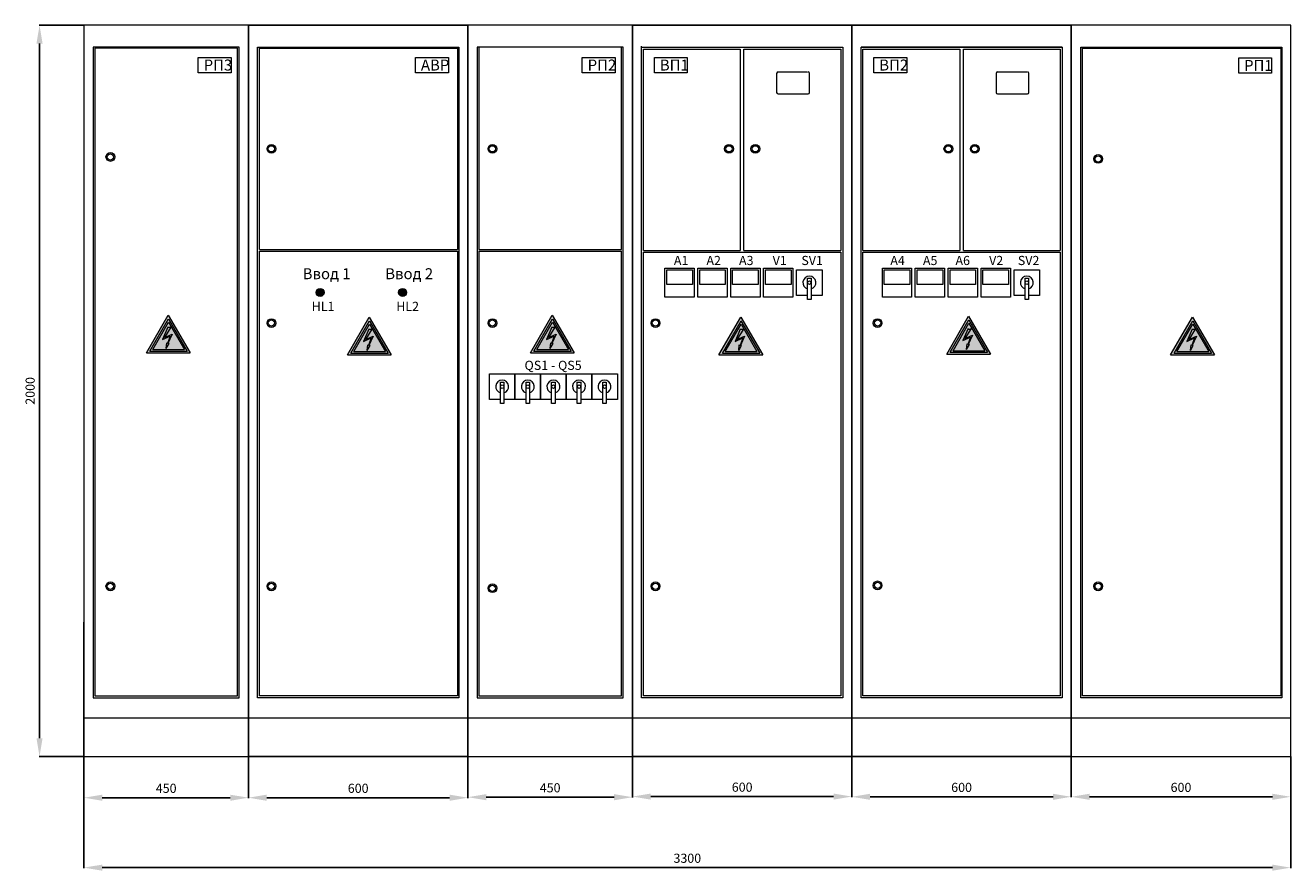
# Model space of a CAD drawing. Units: millimetres. Extents: x 4275 to 12125, y -677 to 1635.
# Drawn here: x 8665 to 12125, y -677 to 1635 of the extents above; entities that cross this region are included whole.
import ezdxf

# ---------------------------------------------------------------- set-up
doc = ezdxf.new("R2010")
doc.units = ezdxf.units.MM
doc.styles.get("Standard").update_dxf_attribs({"font": 'isocpeur.ttf', "height": 25})
doc.dimstyles.new('ISO-25', dxfattribs={"dimtxt": 25, "dimasz": 50, "dimexe": 1.25, "dimexo": 0.625, "dimgap": 10, "dimtad": 1, "dimdec": 0, "dimtxsty": 'Standard', "dimcen": 2.5, "dimadec": 0, "dimazin": 0, "dimtfac": 1, "dimtdec": 0, "dimtmove": 0, "dimatfit": 3, "dimfxl": 1, "dimarcsym": 0})

# ---------------------------------------------------------------- blocks, each defined once
blk = doc.blocks.new('*D9')
at = {"color": 0, "lineweight": -2, "transparency": 16777216}
for p, q in [((8825.3, -365.3), (8825.3, -670.1)), ((12125.3, -365.3), (12125.3, -670.1)), ((8875.3, -668.8), (12075.3, -668.8))]:
    blk.add_line(p, q, dxfattribs=at)
at = {"color": 0, "lineweight": 20, "transparency": 16777216}
for points in [[(8875.3, -660.5), (8875.3, -677.2), (8825.3, -668.8)], [(12075.3, -660.5), (12075.3, -677.2), (12125.3, -668.8)]]:
    blk.add_solid(points, dxfattribs=at)
at = {"layer": 'Defpoints', "color": 0, "lineweight": 20, "transparency": 16777216}
for p in [(8825.3, -364.7), (12125.3, -364.7), (12125.3, -668.8)]:
    blk.add_point(p, dxfattribs=at)
at = {"color": 0, "transparency": 16777216, "insert": (10475.3, -646.3), "char_height": 25, "attachment_point": 5}
blk.add_mtext('3300', dxfattribs=at)
blk = doc.blocks.new('*D10')
at = {"color": 0, "lineweight": -2, "transparency": 16777216}
for p, q in [((8824.6, 1635.3), (8702.7, 1635.3)), ((8704, 1585.3), (8704, -314.7)), ((8824.6, -364.7), (8702.7, -364.7))]:
    blk.add_line(p, q, dxfattribs=at)
at = {"color": 0, "lineweight": 20, "transparency": 16777216}
for points in [[(8695.6, 1585.3), (8712.3, 1585.3), (8704, 1635.3)], [(8695.6, -314.7), (8712.3, -314.7), (8704, -364.7)]]:
    blk.add_solid(points, dxfattribs=at)
at = {"layer": 'Defpoints', "color": 0, "lineweight": 20, "transparency": 16777216}
for p in [(8825.3, 1635.3), (8704, -364.7), (8825.3, -364.7)]:
    blk.add_point(p, dxfattribs=at)
at = {"color": 0, "transparency": 16777216, "insert": (8681.5, 635.3), "char_height": 25, "attachment_point": 5, "rotation": 90}
blk.add_mtext('2000', dxfattribs=at)
blk = doc.blocks.new('*D21')
at = {"color": 0, "lineweight": -2, "transparency": 16777216}
for p, q in [((9275.3, -364.7), (9275.3, -478.8)), ((9875.3, -364.1), (9875.3, -478.8)), ((9325.3, -477.5), (9825.3, -477.5))]:
    blk.add_line(p, q, dxfattribs=at)
at = {"color": 0, "lineweight": 20, "transparency": 16777216}
for points in [[(9325.3, -469.2), (9325.3, -485.9), (9275.3, -477.5)], [(9825.3, -469.2), (9825.3, -485.9), (9875.3, -477.5)]]:
    blk.add_solid(points, dxfattribs=at)
at = {"layer": 'Defpoints', "color": 0, "lineweight": 20, "transparency": 16777216}
for p in [(9275.3, -364.1), (9875.3, -363.4), (9875.3, -477.5)]:
    blk.add_point(p, dxfattribs=at)
at = {"color": 0, "transparency": 16777216, "insert": (9575.3, -455), "char_height": 25, "attachment_point": 5}
blk.add_mtext('600', dxfattribs=at)
blk = doc.blocks.new('*D22')
at = {"color": 0, "lineweight": -2, "transparency": 16777216}
for p, q in [((10925.3, -364.7), (10925.3, -476.3)), ((11525.3, -364.1), (11525.3, -476.3)), ((10975.3, -475), (11475.3, -475))]:
    blk.add_line(p, q, dxfattribs=at)
at = {"color": 0, "lineweight": 20, "transparency": 16777216}
for points in [[(10975.3, -466.7), (10975.3, -483.4), (10925.3, -475)], [(11475.3, -466.7), (11475.3, -483.4), (11525.3, -475)]]:
    blk.add_solid(points, dxfattribs=at)
at = {"layer": 'Defpoints', "color": 0, "lineweight": 20, "transparency": 16777216}
for p in [(10925.3, -364.1), (11525.3, -363.4), (11525.3, -475)]:
    blk.add_point(p, dxfattribs=at)
at = {"color": 0, "transparency": 16777216, "insert": (11225.3, -452.5), "char_height": 25, "attachment_point": 5}
blk.add_mtext('600', dxfattribs=at)
blk = doc.blocks.new('*D23')
at = {"color": 0, "lineweight": -2, "transparency": 16777216}
for p, q in [((11525.3, -364.7), (11525.3, -476.3)), ((12125.3, -364.7), (12125.3, -476.3)), ((11575.3, -475), (12075.3, -475))]:
    blk.add_line(p, q, dxfattribs=at)
at = {"color": 0, "lineweight": 20, "transparency": 16777216}
for points in [[(11575.3, -466.7), (11575.3, -483.4), (11525.3, -475)], [(12075.3, -466.7), (12075.3, -483.4), (12125.3, -475)]]:
    blk.add_solid(points, dxfattribs=at)
at = {"layer": 'Defpoints', "color": 0, "lineweight": 20, "transparency": 16777216}
for p in [(11525.3, -364.1), (12125.3, -364.1), (12125.3, -475)]:
    blk.add_point(p, dxfattribs=at)
at = {"color": 0, "transparency": 16777216, "insert": (11825.3, -452.5), "char_height": 25, "attachment_point": 5}
blk.add_mtext('600', dxfattribs=at)
blk = doc.blocks.new('*D26')
at = {"color": 0, "lineweight": -2, "transparency": 16777216}
for p, q in [((9875.3, 1.9), (9875.3, -477.3)), ((10325.3, -364.7), (10325.3, -477.3)), ((10275.3, -476.1), (9925.3, -476.1))]:
    blk.add_line(p, q, dxfattribs=at)
at = {"color": 0, "lineweight": 20, "transparency": 16777216}
for points in [[(9925.3, -467.7), (9925.3, -484.4), (9875.3, -476.1)], [(10275.3, -467.7), (10275.3, -484.4), (10325.3, -476.1)]]:
    blk.add_solid(points, dxfattribs=at)
at = {"layer": 'Defpoints', "color": 0, "lineweight": 20, "transparency": 16777216}
for p in [(9875.3, 2.5), (10325.3, -364.1), (9875.3, -476.1)]:
    blk.add_point(p, dxfattribs=at)
at = {"color": 0, "lineweight": 20, "transparency": 16777216, "insert": (10100.3, -453.6), "char_height": 25, "attachment_point": 5}
blk.add_mtext('450', dxfattribs=at)
blk = doc.blocks.new('*D24')
at = {"color": 0, "lineweight": -2, "transparency": 16777216}
for p, q in [((10325.3, -364.1), (10325.3, -475.6)), ((10925.3, -363.4), (10925.3, -475.6)), ((10375.3, -474.4), (10875.3, -474.4))]:
    blk.add_line(p, q, dxfattribs=at)
at = {"color": 0, "lineweight": 20, "transparency": 16777216}
for points in [[(10375.3, -466.1), (10375.3, -482.7), (10325.3, -474.4)], [(10875.3, -466.1), (10875.3, -482.7), (10925.3, -474.4)]]:
    blk.add_solid(points, dxfattribs=at)
at = {"layer": 'Defpoints', "color": 0, "lineweight": 20, "transparency": 16777216}
for p in [(10325.3, -363.4), (10925.3, -362.8), (10925.3, -474.4)]:
    blk.add_point(p, dxfattribs=at)
at = {"color": 0, "transparency": 16777216, "insert": (10625.3, -451.9), "char_height": 25, "attachment_point": 5}
blk.add_mtext('600', dxfattribs=at)
blk = doc.blocks.new('*D25')
at = {"color": 0, "lineweight": -2, "transparency": 16777216}
for p, q in [((8825.3, 3.1), (8825.3, -478.8)), ((9275.3, -363.4), (9275.3, -478.8)), ((9225.3, -477.5), (8875.3, -477.5))]:
    blk.add_line(p, q, dxfattribs=at)
at = {"color": 0, "lineweight": 20, "transparency": 16777216}
for points in [[(8875.3, -469.2), (8875.3, -485.9), (8825.3, -477.5)], [(9225.3, -469.2), (9225.3, -485.9), (9275.3, -477.5)]]:
    blk.add_solid(points, dxfattribs=at)
at = {"layer": 'Defpoints', "color": 0, "lineweight": 20, "transparency": 16777216}
for p in [(8825.3, 3.8), (9275.3, -362.8), (8825.3, -477.5)]:
    blk.add_point(p, dxfattribs=at)
at = {"color": 0, "lineweight": 20, "transparency": 16777216, "insert": (9050.3, -455), "char_height": 25, "attachment_point": 5}
blk.add_mtext('450', dxfattribs=at)

msp = doc.modelspace()

# ---------------------------------------------------------------- hatches: boundary and pattern name
at = {"lineweight": 20}
h = msp.add_hatch(color=3, dxfattribs=at)
edge = h.paths.add_edge_path()
edge.add_arc((9471.2, 904.5), 11, 0, 360)
h = msp.add_hatch(color=1, dxfattribs=at)
edge = h.paths.add_edge_path()
edge.add_arc((9696.8, 904.5), 11, 0, 360)
h = msp.add_hatch(color=2, dxfattribs=at)
h.paths.add_polyline_path([(9056.1, 842.7), (8996.1, 739), (9116.1, 739)])
h.paths.add_polyline_path([(9107.7, 744), (9005.7, 744), (9056.7, 832.2)], flags=16)
h.paths.add_polyline_path([(9100.2, 748.2), (9013.5, 748.2), (9056.9, 823.1)], flags=0)
h.paths.add_polyline_path([(9063.2, 809.3), (9045.6, 781.2), (9066.6, 790.4), (9055.1, 764.8), (9058.1, 765.1), (9050.3, 751.5), (9051.9, 767.1), (9054.2, 765.1), (9061.2, 785.4), (9040.6, 775.9), (9054.7, 809.3)], flags=0)
h = msp.add_hatch(color=18, dxfattribs=at)
h.set_gradient(color2=(0, 0, 0), one_color=1)
h.paths.add_polyline_path([(9056.7, 832.2), (9005.7, 744), (9107.7, 744)])
h.paths.add_polyline_path([(9100.2, 748.2), (9013.5, 748.2), (9056.9, 823.1)], flags=16)
h.paths.add_polyline_path([(9055.1, 764.8), (9058.1, 765.1), (9050.3, 751.5), (9051.9, 767.1), (9054.2, 765.1), (9061.2, 785.4), (9040.6, 775.9), (9054.7, 809.3), (9063.2, 809.3), (9045.6, 781.2), (9066.6, 790.4)], flags=0)
h = msp.add_hatch(color=2, dxfattribs=at)
h.paths.add_polyline_path([(9605.8, 837.3), (9545.7, 733.6), (9665.7, 733.6)])
h.paths.add_polyline_path([(9657.3, 738.7), (9555.3, 738.7), (9606.3, 826.8)], flags=16)
h.paths.add_polyline_path([(9649.9, 742.8), (9563.2, 742.8), (9606.5, 817.7)], flags=0)
h.paths.add_polyline_path([(9612.9, 803.9), (9595.3, 775.8), (9616.2, 785), (9604.8, 759.4), (9607.8, 759.7), (9600, 746.1), (9601.6, 761.7), (9603.9, 759.7), (9610.8, 780), (9590.2, 770.5), (9604.3, 803.9)], flags=0)
h = msp.add_hatch(color=2, dxfattribs=at)
h.paths.add_polyline_path([(10106.1, 842.7), (10046.1, 739), (10166.1, 739)])
h.paths.add_polyline_path([(10157.7, 744), (10055.7, 744), (10106.7, 832.2)], flags=16)
h.paths.add_polyline_path([(10150.2, 748.2), (10063.5, 748.2), (10106.9, 823.1)], flags=0)
h.paths.add_polyline_path([(10113.2, 809.3), (10095.6, 781.2), (10116.6, 790.4), (10105.1, 764.8), (10108.1, 765.1), (10100.3, 751.5), (10101.9, 767.1), (10104.2, 765.1), (10111.2, 785.4), (10090.6, 775.9), (10104.7, 809.3)], flags=0)
h = msp.add_hatch(color=18, dxfattribs=at)
h.set_gradient(color2=(0, 0, 0), one_color=1)
h.paths.add_polyline_path([(10106.7, 832.2), (10055.7, 744), (10157.7, 744)])
h.paths.add_polyline_path([(10150.2, 748.2), (10063.5, 748.2), (10106.9, 823.1)], flags=16)
h.paths.add_polyline_path([(10105.1, 764.8), (10108.1, 765.1), (10100.3, 751.5), (10101.9, 767.1), (10104.2, 765.1), (10111.2, 785.4), (10090.6, 775.9), (10104.7, 809.3), (10113.2, 809.3), (10095.6, 781.2), (10116.6, 790.4)], flags=0)
h = msp.add_hatch(color=2, dxfattribs=at)
h.paths.add_polyline_path([(10621.6, 837.3), (10561.6, 733.6), (10681.6, 733.6)])
h.paths.add_polyline_path([(10673.2, 738.7), (10571.2, 738.7), (10622.2, 826.8)], flags=16)
h.paths.add_polyline_path([(10665.7, 742.8), (10579, 742.8), (10622.4, 817.7)], flags=0)
h.paths.add_polyline_path([(10628.7, 803.9), (10611.1, 775.8), (10632.1, 785), (10620.6, 759.4), (10623.6, 759.7), (10615.8, 746.1), (10617.4, 761.7), (10619.7, 759.7), (10626.7, 780), (10606.1, 770.5), (10620.2, 803.9)], flags=0)
h = msp.add_hatch(color=2, dxfattribs=at)
h.paths.add_polyline_path([(11244.6, 839.8), (11184.6, 736.1), (11304.6, 736.1)])
h.paths.add_polyline_path([(11296.2, 741.2), (11194.2, 741.2), (11245.2, 829.3)], flags=16)
h.paths.add_polyline_path([(11288.7, 745.3), (11202, 745.3), (11245.4, 820.2)], flags=0)
h.paths.add_polyline_path([(11251.7, 806.4), (11234.2, 778.3), (11255.1, 787.5), (11243.6, 761.9), (11246.7, 762.2), (11238.8, 748.6), (11240.4, 764.2), (11242.8, 762.2), (11249.7, 782.5), (11229.1, 773), (11243.2, 806.4)], flags=0)
h = msp.add_hatch(color=2, dxfattribs=at)
h.paths.add_polyline_path([(11856.9, 837.3), (11796.9, 733.6), (11916.9, 733.6)])
h.paths.add_polyline_path([(11908.4, 738.7), (11806.4, 738.7), (11857.5, 826.8)], flags=16)
h.paths.add_polyline_path([(11901, 742.8), (11814.3, 742.8), (11857.7, 817.7)], flags=0)
h.paths.add_polyline_path([(11864, 803.9), (11846.4, 775.8), (11867.3, 785), (11855.9, 759.4), (11858.9, 759.7), (11851.1, 746.1), (11852.7, 761.7), (11855, 759.7), (11862, 780), (11841.3, 770.5), (11855.4, 803.9)], flags=0)
h = msp.add_hatch(color=18, dxfattribs=at)
h.set_gradient(color2=(0, 0, 0), one_color=1)
h.paths.add_polyline_path([(9063.2, 809.3), (9054.7, 809.3), (9040.6, 775.9), (9061.2, 785.4), (9054.2, 765.1), (9051.9, 767.1), (9050.3, 751.5), (9058.1, 765.1), (9055.1, 764.8), (9066.6, 790.4), (9045.6, 781.2)])
h = msp.add_hatch(color=18, dxfattribs=at)
h.set_gradient(color2=(0, 0, 0), one_color=1)
h.paths.add_polyline_path([(9606.3, 826.8), (9555.3, 738.7), (9657.3, 738.7)])
h.paths.add_polyline_path([(9649.9, 742.8), (9563.2, 742.8), (9606.5, 817.7)], flags=16)
h.paths.add_polyline_path([(9604.8, 759.4), (9607.8, 759.7), (9600, 746.1), (9601.6, 761.7), (9603.9, 759.7), (9610.8, 780), (9590.2, 770.5), (9604.3, 803.9), (9612.9, 803.9), (9595.3, 775.8), (9616.2, 785)], flags=0)
h = msp.add_hatch(color=18, dxfattribs=at)
h.set_gradient(color2=(0, 0, 0), one_color=1)
h.paths.add_polyline_path([(9612.9, 803.9), (9604.3, 803.9), (9590.2, 770.5), (9610.8, 780), (9603.9, 759.7), (9601.6, 761.7), (9600, 746.1), (9607.8, 759.7), (9604.8, 759.4), (9616.2, 785), (9595.3, 775.8)])
h = msp.add_hatch(color=18, dxfattribs=at)
h.set_gradient(color2=(0, 0, 0), one_color=1)
h.paths.add_polyline_path([(10113.2, 809.3), (10104.7, 809.3), (10090.6, 775.9), (10111.2, 785.4), (10104.2, 765.1), (10101.9, 767.1), (10100.3, 751.5), (10108.1, 765.1), (10105.1, 764.8), (10116.6, 790.4), (10095.6, 781.2)])
h = msp.add_hatch(color=18, dxfattribs=at)
h.set_gradient(color2=(0, 0, 0), one_color=1)
h.paths.add_polyline_path([(10622.2, 826.8), (10571.2, 738.7), (10673.2, 738.7)])
h.paths.add_polyline_path([(10665.7, 742.8), (10579, 742.8), (10622.4, 817.7)], flags=16)
h.paths.add_polyline_path([(10620.6, 759.4), (10623.6, 759.7), (10615.8, 746.1), (10617.4, 761.7), (10619.7, 759.7), (10626.7, 780), (10606.1, 770.5), (10620.2, 803.9), (10628.7, 803.9), (10611.1, 775.8), (10632.1, 785)], flags=0)
h = msp.add_hatch(color=18, dxfattribs=at)
h.set_gradient(color2=(0, 0, 0), one_color=1)
h.paths.add_polyline_path([(10628.7, 803.9), (10620.2, 803.9), (10606.1, 770.5), (10626.7, 780), (10619.7, 759.7), (10617.4, 761.7), (10615.8, 746.1), (10623.6, 759.7), (10620.6, 759.4), (10632.1, 785), (10611.1, 775.8)])
h = msp.add_hatch(color=18, dxfattribs=at)
h.set_gradient(color2=(0, 0, 0), one_color=1)
h.paths.add_polyline_path([(11245.2, 829.3), (11194.2, 741.2), (11296.2, 741.2)])
h.paths.add_polyline_path([(11288.7, 745.3), (11202, 745.3), (11245.4, 820.2)], flags=16)
h.paths.add_polyline_path([(11243.6, 761.9), (11246.7, 762.2), (11238.8, 748.6), (11240.4, 764.2), (11242.8, 762.2), (11249.7, 782.5), (11229.1, 773), (11243.2, 806.4), (11251.7, 806.4), (11234.2, 778.3), (11255.1, 787.5)], flags=0)
h = msp.add_hatch(color=18, dxfattribs=at)
h.set_gradient(color2=(0, 0, 0), one_color=1)
h.paths.add_polyline_path([(11251.7, 806.4), (11243.2, 806.4), (11229.1, 773), (11249.7, 782.5), (11242.8, 762.2), (11240.4, 764.2), (11238.8, 748.6), (11246.7, 762.2), (11243.6, 761.9), (11255.1, 787.5), (11234.2, 778.3)])
h = msp.add_hatch(color=18, dxfattribs=at)
h.set_gradient(color2=(0, 0, 0), one_color=1)
h.paths.add_polyline_path([(11857.5, 826.8), (11806.4, 738.7), (11908.4, 738.7)])
h.paths.add_polyline_path([(11901, 742.8), (11814.3, 742.8), (11857.7, 817.7)], flags=16)
h.paths.add_polyline_path([(11855.9, 759.4), (11858.9, 759.7), (11851.1, 746.1), (11852.7, 761.7), (11855, 759.7), (11862, 780), (11841.3, 770.5), (11855.4, 803.9), (11864, 803.9), (11846.4, 775.8), (11867.3, 785)], flags=0)
h = msp.add_hatch(color=18, dxfattribs=at)
h.set_gradient(color2=(0, 0, 0), one_color=1)
h.paths.add_polyline_path([(11864, 803.9), (11855.4, 803.9), (11841.3, 770.5), (11862, 780), (11855, 759.7), (11852.7, 761.7), (11851.1, 746.1), (11858.9, 759.7), (11855.9, 759.4), (11867.3, 785), (11846.4, 775.8)])

# ---------------------------------------------------------------- linework, layer by layer
for p, q in [((9275.3, -364.7), (9275.3, 1635.3)), ((10325.3, -364.7), (10325.3, 1635.3)), ((9245.3, -199.2), (9245.3, 1572.8)), ((9250.3, -204.7), (9250.3, 1575.3)), ((10295.3, 1022.2), (10295.3, 1575.3)), ((10300.3, -204.7), (10300.3, 1575.3)), ((10350.3, 1575.3), (10900.3, 1575.3)), ((11500.3, 1575.3), (10950.3, 1575.3)), ((10950.3, 1575.3), (11500.3, 1575.3)), ((10719.6, 1503.7), (10719.6, 1451.7)), ((10723.6, 1507.7), (10803.8, 1507.7)), ((10809.6, 1451.7), (10809.6, 1503.7)), ((11319.6, 1503.7), (11319.6, 1451.7)), ((11323.6, 1507.7), (11403.8, 1507.7)), ((11409.6, 1451.7), (11409.6, 1503.7)), ((10723.6, 1447.7), (10805.6, 1447.7)), ((11323.6, 1447.7), (11405.6, 1447.7)), ((9305.3, 1022.2), (9847, 1022.2)), ((9305.3, 1017.2), (9847, 1017.2)), ((9905.3, 1022.2), (10295.3, 1022.2)), ((9905.3, 1017.2), (10295.3, 1017.2)), ((10295.3, -199.2), (10295.3, 1017.2)), ((10355.3, 1019.7), (10620.3, 1019.7)), ((10355.3, 1014.7), (10895.3, 1014.7)), ((10630.3, 1019.7), (10895.3, 1019.7)), ((10955.3, 1019.7), (11220.3, 1019.7)), ((10955.3, 1014.7), (11495.3, 1014.7)), ((11230.3, 1019.7), (11495.3, 1019.7)), ((8825.3, -259.3), (9275.3, -259.3)), ((8825.3, -259.3), (12125.3, -259.3)), ((9275.3, -259.3), (9875.3, -259.3)), ((9875.3, -259.3), (10325.3, -259.3))]:
    msp.add_line(p, q, dxfattribs=at)
at = {"color": 2, "lineweight": 20}
for p, q in [((8996.1, 739), (9056.1, 842.7)), ((9005.7, 744), (9056.7, 832.3)), ((9056.1, 842.7), (9116.1, 739)), ((9056.6, 832.3), (9107.7, 744)), ((9545.7, 733.6), (9605.8, 837.3)), ((9605.8, 837.3), (9665.7, 733.6)), ((10046.1, 739), (10106.1, 842.7)), ((10055.7, 744), (10106.7, 832.3)), ((10106.1, 842.7), (10166.1, 739)), ((10106.6, 832.3), (10157.7, 744)), ((10561.6, 733.6), (10621.6, 837.3)), ((10621.6, 837.3), (10681.6, 733.6)), ((11184.6, 736.1), (11244.6, 839.8)), ((11244.6, 839.8), (11304.6, 736.1)), ((11796.9, 733.6), (11856.9, 837.3)), ((11856.9, 837.3), (11916.9, 733.6)), ((9013.5, 748.2), (9056.9, 823.2)), ((9054.7, 809.3), (9040.6, 775.9)), ((9063.2, 809.3), (9045.6, 781.2)), ((9054.7, 809.3), (9063.2, 809.3)), ((9056.8, 823.3), (9100.2, 748.2)), ((9555.3, 738.7), (9606.4, 826.9)), ((9563.2, 742.8), (9606.6, 817.8)), ((9604.3, 803.9), (9590.2, 770.5)), ((9612.9, 803.9), (9595.3, 775.8)), ((9604.3, 803.9), (9612.9, 803.9)), ((9606.3, 827), (9657.3, 738.7)), ((9606.5, 817.9), (9649.9, 742.8)), ((10063.5, 748.2), (10106.9, 823.2)), ((10104.7, 809.3), (10090.6, 775.9)), ((10113.2, 809.3), (10095.6, 781.2)), ((10104.7, 809.3), (10113.2, 809.3)), ((10106.8, 823.3), (10150.2, 748.2)), ((10571.2, 738.7), (10622.2, 826.9)), ((10579, 742.8), (10622.4, 817.8)), ((10620.2, 803.9), (10606.1, 770.5)), ((10628.7, 803.9), (10611.1, 775.8)), ((10620.2, 803.9), (10628.7, 803.9)), ((10622.1, 827), (10673.2, 738.7)), ((10622.3, 817.9), (10665.7, 742.8)), ((11194.2, 741.2), (11245.3, 829.4)), ((11202, 745.3), (11245.5, 820.3)), ((11243.2, 806.4), (11229.1, 773)), ((11251.7, 806.4), (11234.2, 778.3)), ((11243.2, 803.9), (11251.7, 803.9)), ((11245.1, 829.5), (11296.2, 741.2)), ((11245.3, 820.4), (11288.7, 745.3)), ((11806.4, 738.7), (11857.5, 826.9)), ((11814.3, 742.8), (11857.7, 817.8)), ((11855.4, 803.9), (11841.3, 770.5)), ((11864, 803.9), (11846.4, 775.8)), ((11855.4, 803.9), (11864, 803.9)), ((11857.4, 827), (11908.4, 738.7)), ((11857.6, 817.9), (11901, 742.8)), ((9040.6, 775.9), (9061.2, 785.4)), ((9045.6, 781.2), (9066.6, 790.4)), ((9050.3, 751.5), (9051.9, 767.1)), ((9050.3, 751.5), (9058.1, 765.1)), ((9051.9, 767.1), (9054.2, 765.1)), ((9061.2, 785.4), (9054.2, 765.1)), ((9066.6, 790.4), (9055.1, 764.8)), ((9058.1, 765.1), (9055.1, 764.8)), ((9590.2, 770.5), (9610.8, 780)), ((9595.3, 775.8), (9616.2, 785)), ((9600, 746.1), (9601.6, 761.7)), ((9601.6, 761.7), (9603.9, 759.7)), ((9610.8, 780), (9603.9, 759.7)), ((9616.2, 785), (9604.8, 759.4)), ((10090.6, 775.9), (10111.2, 785.4)), ((10095.6, 781.2), (10116.6, 790.4)), ((10100.3, 751.5), (10101.9, 767.1)), ((10100.3, 751.5), (10108.1, 765.1)), ((10101.9, 767.1), (10104.2, 765.1)), ((10111.2, 785.4), (10104.2, 765.1)), ((10116.6, 790.4), (10105.1, 764.8)), ((10108.1, 765.1), (10105.1, 764.8)), ((10606.1, 770.5), (10626.7, 780)), ((10611.1, 775.8), (10632.1, 785)), ((10615.8, 746.1), (10617.4, 761.7)), ((10617.4, 761.7), (10619.7, 759.7)), ((10626.7, 780), (10619.7, 759.7)), ((10632.1, 785), (10620.6, 759.4)), ((11229.1, 773), (11249.7, 782.5)), ((11234.2, 778.3), (11255.1, 787.5)), ((11238.8, 748.6), (11240.4, 764.2)), ((11238.8, 748.6), (11246.7, 762.2)), ((11240.4, 764.2), (11242.8, 762.2)), ((11249.7, 782.5), (11242.8, 762.2)), ((11255.1, 787.5), (11243.6, 761.9)), ((11246.7, 762.2), (11243.6, 761.9)), ((11841.3, 770.5), (11862, 780)), ((11846.4, 775.8), (11867.3, 785)), ((11851.1, 746.1), (11852.7, 761.7)), ((11852.7, 761.7), (11855, 759.7)), ((11862, 780), (11855, 759.7)), ((11867.3, 785), (11855.9, 759.4)), ((8996.1, 739), (9116.1, 739)), ((9005.7, 744), (9107.7, 744)), ((9013.5, 748.2), (9100.2, 748.2)), ((9545.7, 733.6), (9665.7, 733.6)), ((9555.3, 738.7), (9657.3, 738.7)), ((9563.2, 742.8), (9649.9, 742.8)), ((9600, 746.1), (9607.8, 759.7)), ((9607.8, 759.7), (9604.8, 759.4)), ((10046.1, 739), (10166.1, 739)), ((10055.7, 744), (10157.7, 744)), ((10063.5, 748.2), (10150.2, 748.2)), ((10561.6, 733.6), (10681.6, 733.6)), ((10571.2, 738.7), (10673.2, 738.7)), ((10579, 742.8), (10665.7, 742.8)), ((10615.8, 746.1), (10623.6, 759.7)), ((10623.6, 759.7), (10620.6, 759.4)), ((11184.6, 736.1), (11304.6, 736.1)), ((11194.2, 741.2), (11296.2, 741.2)), ((11202, 745.3), (11288.7, 745.3)), ((11796.9, 733.6), (11916.9, 733.6)), ((11806.4, 738.7), (11908.4, 738.7)), ((11814.3, 742.8), (11901, 742.8)), ((11851.1, 746.1), (11858.9, 759.7)), ((11858.9, 759.7), (11855.9, 759.4))]:
    msp.add_line(p, q, dxfattribs=at)
at = {"lineweight": 20}
for points in [[(9275.3, 1635.3), (8825.3, 1635.3), (8825.3, -364.7), (9275.3, -364.7)], [(9875.3, -364.7), (9275.3, -364.7), (9275.3, 1635.3), (9875.3, 1635.3)], [(10325.3, 1635.3), (9875.3, 1635.3), (9875.3, -364.7), (10325.3, -364.7)], [(9250.3, 1575.3), (8850.3, 1575.3), (8850.3, -204.7), (9250.3, -204.7)], [(9245.3, 1572.8), (8855.3, 1572.8), (8855.3, -199.2), (9245.3, -199.2)], [(9850.3, 1022.2), (9850.3, -204.7), (9300.3, -204.7), (9300.3, 1575.3), (9850.3, 1575.3), (9850.3, 1022.2)], [(9305.3, 1022.2), (9305.3, 1572.8), (9847, 1572.8), (9847, 1022.2)], [(10300.3, 1575.3), (9900.3, 1575.3), (9900.3, -204.7), (10300.3, -204.7)], [(9905.3, 1575.3), (9905.3, 1022.2)], [(10900.3, 1575.3), (10900.3, -204.7), (10350.3, -204.7), (10350.3, 1577.8)], [(10355.3, 1019.7), (10355.3, 1570.3), (10620.3, 1570.3), (10620.3, 1019.7)], [(10630.3, 1019.7), (10630.3, 1570.3), (10895.3, 1570.3), (10895.3, 1019.7)], [(11500.3, 1575.3), (11500.3, -204.7), (10950.3, -204.7), (10950.3, 1575.3)], [(10955.3, 1019.7), (10955.3, 1570.3), (11220.3, 1570.3), (11220.3, 1019.7)], [(11230.3, 1019.7), (11230.3, 1570.3), (11495.3, 1570.3), (11495.3, 1019.7)], [(9847, 1017.2), (9847, -199.2), (9305.3, -199.2), (9305.3, 1017.2)], [(9905.3, 1017.2), (9905.3, -199.2), (10295.3, -199.2)], [(10895.3, 1014.7), (10895.3, -199.2), (10355.3, -199.2), (10355.3, 1014.7)], [(11495.3, 1014.7), (11495.3, -199.2), (10955.3, -199.2), (10955.3, 1014.7)], [(10804.4, 896.4), (10774.1, 896.4), (10774.1, 966.4), (10844.1, 966.4), (10844.1, 896.4), (10813.9, 896.4)], [(11399, 896.4), (11368.8, 896.4), (11368.8, 966.4), (11438.8, 966.4), (11438.8, 896.4), (11408.5, 896.4)], [(9964.3, 611.9), (9934.1, 611.9), (9934.1, 681.9), (10004.1, 681.9), (10004.1, 611.9), (9973.8, 611.9)], [(10034.3, 611.9), (10004.1, 611.9), (10004.1, 681.9), (10074.1, 681.9), (10074.1, 611.9), (10043.8, 611.9)], [(10104.3, 611.9), (10074.1, 611.9), (10074.1, 681.9), (10144.1, 681.9), (10144.1, 611.9), (10113.8, 611.9)], [(10174.3, 611.9), (10144.1, 611.9), (10144.1, 681.9), (10214.1, 681.9), (10214.1, 611.9), (10183.8, 611.9)], [(10244.3, 611.9), (10214.1, 611.9), (10214.1, 681.9), (10284.1, 681.9), (10284.1, 611.9), (10253.8, 611.9)]]:
    msp.add_lwpolyline(points, dxfattribs=at)
for points in [[(9275.3, -364.7), (9875.3, -364.7), (9875.3, 1635.3), (9275.3, 1635.3)], [(10325.3, -364.7), (10925.3, -364.7), (10925.3, 1635.3), (10325.3, 1635.3)], [(10325.3, 1635.3), (10925.3, 1635.3), (10925.3, -364.7), (10325.3, -364.7)], [(10925.3, -364.7), (11525.3, -364.7), (11525.3, 1635.3), (10925.3, 1635.3)], [(10925.3, -364.7), (11525.3, -364.7), (11525.3, 1635.3), (10925.3, 1635.3)], [(10925.3, 1635.3), (11525.3, 1635.3), (11525.3, -364.7), (10925.3, -364.7)], [(11525.3, -364.7), (12125.3, -364.7), (12125.3, 1635.3), (11525.3, 1635.3)], [(11551.4, 1575.3), (12101.4, 1575.3), (12101.4, -204.7), (11551.4, -204.7)], [(11556.4, 1572.8), (12098.1, 1572.8), (12098.1, -199.2), (11556.4, -199.2)], [(9137.9, 1547.3), (9227.9, 1547.3), (9227.9, 1505.3), (9137.9, 1505.3)], [(9732.1, 1547.3), (9822.1, 1547.3), (9822.1, 1505.3), (9732.1, 1505.3)], [(10187.9, 1547.3), (10277.9, 1547.3), (10277.9, 1505.3), (10187.9, 1505.3)], [(10385.3, 1547.3), (10475.3, 1547.3), (10475.3, 1505.3), (10385.3, 1505.3)], [(10985.3, 1547.3), (11075.3, 1547.3), (11075.3, 1505.3), (10985.3, 1505.3)], [(11983, 1546), (12073, 1546), (12073, 1504), (11983, 1504)], [(10414.1, 971.4), (10494.1, 971.4), (10494.1, 891.4), (10414.1, 891.4)], [(10504.1, 971.4), (10584.1, 971.4), (10584.1, 891.4), (10504.1, 891.4)], [(10594.1, 971.4), (10674.1, 971.4), (10674.1, 891.4), (10594.1, 891.4)], [(10684.1, 971.4), (10764.1, 971.4), (10764.1, 891.4), (10684.1, 891.4)], [(11008.8, 971.4), (11088.8, 971.4), (11088.8, 891.4), (11008.8, 891.4)], [(11098.8, 971.4), (11178.8, 971.4), (11178.8, 891.4), (11098.8, 891.4)], [(11188.8, 971.4), (11268.8, 971.4), (11268.8, 891.4), (11188.8, 891.4)], [(11278.8, 971.4), (11358.8, 971.4), (11358.8, 891.4), (11278.8, 891.4)], [(10419.1, 966.4), (10489.1, 966.4), (10489.1, 926.4), (10419.1, 926.4)], [(10509.1, 966.4), (10579.1, 966.4), (10579.1, 926.4), (10509.1, 926.4)], [(10599.1, 966.4), (10669.1, 966.4), (10669.1, 926.4), (10599.1, 926.4)], [(10689.1, 966.4), (10759.1, 966.4), (10759.1, 926.4), (10689.1, 926.4)], [(10804.4, 943.3), (10813.9, 943.3), (10813.9, 885.1), (10804.4, 885.1)], [(11013.8, 966.4), (11083.8, 966.4), (11083.8, 926.4), (11013.8, 926.4)], [(11103.8, 966.4), (11173.8, 966.4), (11173.8, 926.4), (11103.8, 926.4)], [(11193.8, 966.4), (11263.8, 966.4), (11263.8, 926.4), (11193.8, 926.4)], [(11283.8, 966.4), (11353.8, 966.4), (11353.8, 926.4), (11283.8, 926.4)], [(11399, 943.3), (11408.5, 943.3), (11408.5, 885.1), (11399, 885.1)], [(9964.3, 658.9), (9973.8, 658.9), (9973.8, 600.7), (9964.3, 600.7)], [(10034.3, 658.9), (10043.8, 658.9), (10043.8, 600.7), (10034.3, 600.7)], [(10104.3, 658.9), (10113.8, 658.9), (10113.8, 600.7), (10104.3, 600.7)], [(10174.3, 658.9), (10183.8, 658.9), (10183.8, 600.7), (10174.3, 600.7)], [(10244.3, 658.9), (10253.8, 658.9), (10253.8, 600.7), (10244.3, 600.7)]]:
    msp.add_lwpolyline(points, close=True, dxfattribs=at)
for centre, radius in [((8897.7, 1275.2), 12), ((8897.7, 1275.2), 8.56), ((9338.1, 1297.5), 12), ((9338.1, 1297.5), 8.56), ((9942.4, 1297.5), 12), ((9942.4, 1297.5), 8.56), ((10589.2, 1297.5), 12), ((10589.2, 1297.5), 8.56), ((10661.3, 1297.5), 12), ((10661.3, 1297.5), 8.56), ((11189.2, 1297.5), 12), ((11189.2, 1297.5), 8.56), ((11261.3, 1297.5), 12), ((11261.3, 1297.5), 8.56), ((11598.8, 1269.8), 12), ((11598.8, 1269.8), 8.56), ((10809.1, 931.4), 4.75), ((11403.8, 931.4), 4.75), ((9471.2, 904.5), 11), ((9696.8, 904.5), 11), ((9338.1, 820.8), 12), ((9942.4, 820.8), 12), ((10388.2, 820.8), 12), ((10995.6, 820.8), 12), ((9338.1, 820.8), 8.56), ((9942.4, 820.8), 8.56), ((10388.2, 820.8), 8.56), ((10995.6, 820.8), 8.56), ((9969.1, 646.9), 4.75), ((10039.1, 646.9), 4.75), ((10109.1, 646.9), 4.75), ((10179.1, 646.9), 4.75), ((10249.1, 646.9), 4.75), ((8897.7, 100.8), 12), ((8897.7, 100.8), 8.56), ((9338.1, 100.8), 12), ((9338.1, 100.8), 8.56), ((9942.4, 95.4), 12), ((9942.4, 95.4), 8.56), ((10388.2, 100.8), 12), ((10388.2, 100.8), 8.56), ((10995.6, 103.3), 12), ((10995.6, 103.3), 8.56), ((11598.8, 100.8), 12), ((11598.8, 100.8), 8.56)]:
    msp.add_circle(centre, radius, dxfattribs=at)
for centre, radius, start, end in [((10723.6, 1503.7), 4, 90, 180), ((10805.6, 1503.7), 4, 0, 90), ((11323.6, 1503.7), 4, 90, 180), ((11405.6, 1503.7), 4, 0, 90), ((10723.6, 1451.7), 4, 180, 270), ((10805.6, 1451.7), 4, 270, 0), ((11323.6, 1451.7), 4, 180, 270), ((11405.6, 1451.7), 4, 270, 0), ((10809.1, 931.4), 17.7, 285.572, 254.428), ((11403.8, 931.4), 17.7, 285.572, 254.428), ((9969.1, 646.9), 17.7, 285.572, 254.428), ((10039.1, 646.9), 17.7, 285.572, 254.428), ((10109.1, 646.9), 17.7, 285.572, 254.428), ((10179.1, 646.9), 17.7, 285.572, 254.428), ((10249.1, 646.9), 17.7, 285.572, 254.428)]:
    msp.add_arc(centre, radius, start, end, dxfattribs=at)

# ---------------------------------------------------------------- texts
at = {"lineweight": 20, "attachment_point": 1}
for s, insert, char_height in [('РП3', (9152.8, 1541.6), 30), ('АВР', (9746.9, 1541.6), 30), ('РП2', (10202.8, 1541.6), 30), ('ВП1', (10400.1, 1541.6), 30), ('ВП2', (11000.1, 1541.6), 30), ('РП1', (11997.8, 1540.4), 30), ('A1', (10438.6, 1004.5), 25), ('A2', (10527.6, 1004.5), 25), ('A3', (10616.7, 1004.5), 25), ('V1', (10708.7, 1004.5), 25), ('SV1', (10787.2, 1004.5), 25), ('A4', (11030.5, 1004.5), 25), ('A5', (11119.6, 1004.5), 25), ('A6', (11208.6, 1004.5), 25), ('V2', (11300.6, 1004.5), 25), ('SV2', (11379.1, 1004.5), 25), ('Ввод 1', (9423.5, 970.8), 30), ('Ввод 2', (9649.2, 970.8), 30), ('HL1', (9448.2, 879), 25), ('HL2', (9679.4, 879), 25), ('QS1 - QS5', (10030.2, 717.7), 25)]:
    msp.add_mtext(s, dxfattribs=dict(at, insert=insert, char_height=char_height))

# ---------------------------------------------------------------- dimensions: what is measured, and where the dimension line sits
dim = msp.add_linear_dim(base=(8704, -364.7), p1=(8825.3, 1635.3), p2=(8825.3, -364.7), angle=90, dimstyle='ISO-25')
dim.commit()
dim.dimension.update_dxf_attribs({"geometry": '*D10', "text_midpoint": (8681.5, 635.3)})
at = {"lineweight": 20}
for base, p1, p2, picture, middle in [((8825.3, -477.5), (9275.3, -362.8), (8825.3, 3.8), '*D25', (9050.3, -455)), ((9875.3, -476.1), (10325.3, -364.1), (9875.3, 2.5), '*D26', (10100.3, -453.6))]:
    dim = msp.add_linear_dim(base=base, p1=p1, p2=p2, dimstyle='ISO-25', dxfattribs=at)
    dim.commit()
    dim.dimension.update_dxf_attribs({"geometry": picture, "text_midpoint": middle})
for base, p1, p2, picture, middle in [((12125.3, -668.8), (8825.3, -364.7), (12125.3, -364.7), '*D9', (10475.3, -646.3)), ((9875.3, -477.5), (9275.3, -364.1), (9875.3, -363.4), '*D21', (9575.3, -455)), ((10925.3, -474.4), (10325.3, -363.4), (10925.3, -362.8), '*D24', (10625.3, -451.9)), ((11525.3, -475), (10925.3, -364.1), (11525.3, -363.4), '*D22', (11225.3, -452.5)), ((12125.3, -475), (11525.3, -364.1), (12125.3, -364.1), '*D23', (11825.3, -452.5))]:
    dim = msp.add_linear_dim(base=base, p1=p1, p2=p2, dimstyle='ISO-25')
    dim.commit()
    dim.dimension.update_dxf_attribs({"geometry": picture, "text_midpoint": middle})

doc.saveas('drawing.dxf')
